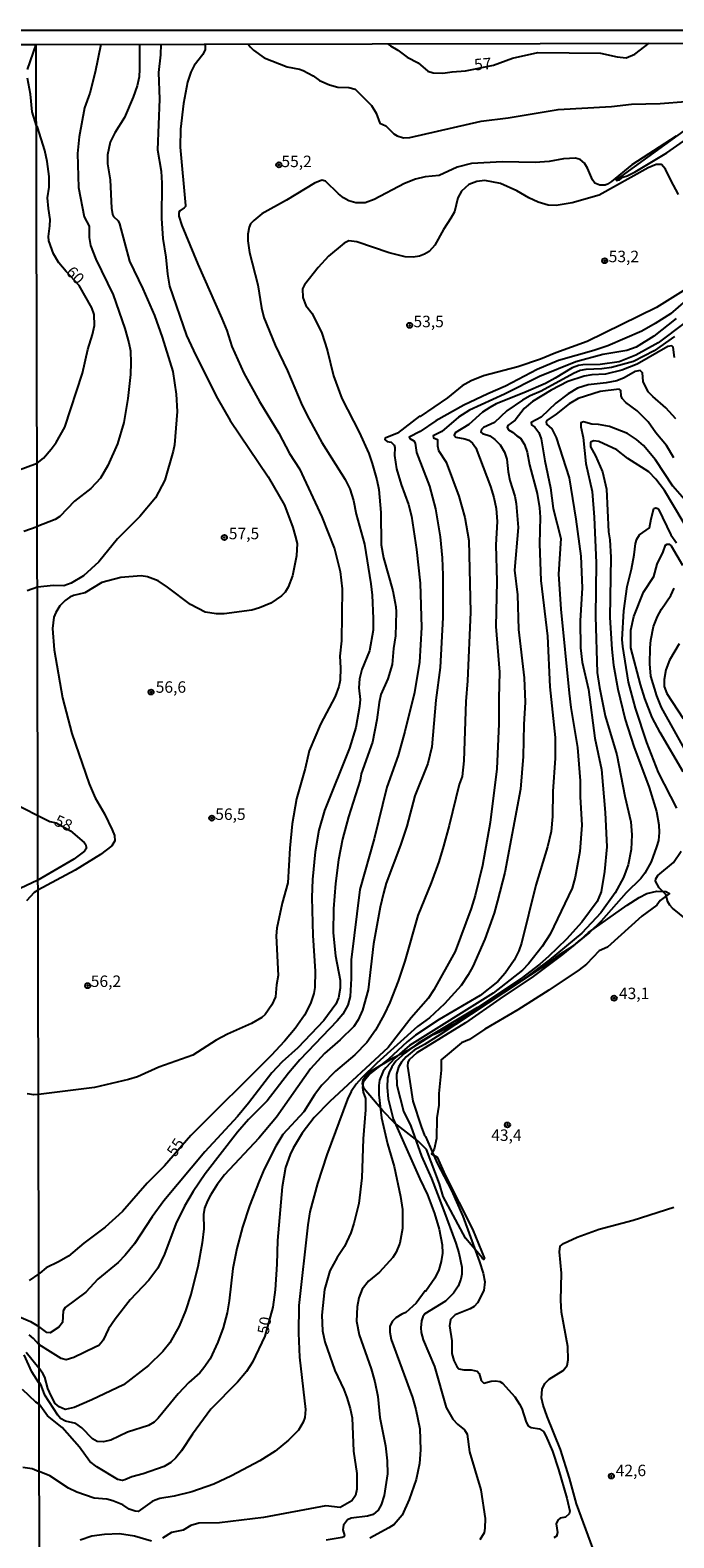
# Model space of a CAD drawing. Units: millimetres. Extents: x 175907 to 178324, y 1663183 to 1665962.
# Drawn here: x 177834 to 177974, y 1665633 to 1665962 of the extents above; entities that cross this region are included whole.
import ezdxf
from ezdxf.enums import TextEntityAlignment as Align

# ---------------------------------------------------------------- set-up
doc = ezdxf.new("R2010")
doc.units = ezdxf.units.MM
for name, color, linetype in [('IMAGEM', 7, 'Continuous'), ('V-ATERRO', 3, 'Continuous'), ('V-BARRANCO', 32, 'Continuous'), ('V-CURVA_DE_NIVEL', 4, 'Continuous'), ('V-CURVA_MESTRA', 1, 'Continuous'), ('V-PONTO_DE_APARELHO', 4, 'Continuous'), ('V-TEXTO_DE_ALTIMETRIA', 2, 'Continuous'), ('X-LIMITE_1000', 7, 'Continuous'), ('X-LIMITE_5000', 6, 'Continuous')]:
    doc.layers.add(name, color=color, linetype=linetype)
picture_1 = doc.add_image_def('image1.jpg', size_in_pixel=(4027, 4629))

# ---------------------------------------------------------------- blocks, each defined once
blk = doc.blocks.new('805')
at = {"color": 0, "linetype": 'ByBlock', "lineweight": -2}
for radius in [0.562, 0.0806]:
    blk.add_circle((0, 0), radius, dxfattribs=at)

msp = doc.modelspace()

# ---------------------------------------------------------------- linework, layer by layer
at = {"layer": 'V-ATERRO'}
msp.add_lwpolyline([(178002.67, 1665959.32), (177962.47, 1665930.22), (177961.47, 1665929.48), (177961.56, 1665929.31), (177962.18, 1665929.48), (177962.96, 1665930.08), (177963.87, 1665930.32), (177965.64, 1665931.21), (177972.54, 1665935.37), (177985.6, 1665944.49), (177988.73, 1665947.17), (177991.81, 1665949.53), (178002.03, 1665956.24), (178006.53, 1665959.33)], dxfattribs=at)
at = {"layer": 'V-BARRANCO'}
msp.add_lwpolyline([(177932.31, 1665694.31), (177928.64, 1665698.68), (177923.74, 1665707.79), (177922.94, 1665710.52), (177920.1, 1665718), (177918.38, 1665719.75), (177913.16, 1665723.8), (177910.63, 1665726.47), (177906.51, 1665731.24), (177906.2, 1665732.41), (177906.28, 1665733.3), (177907.27, 1665734.49), (177908.52, 1665735.38), (177912.98, 1665738.08), (177916.52, 1665739.9), (177921.42, 1665743.04), (177922.94, 1665743.64), (177926.69, 1665745.68), (177931, 1665748.4), (177946.81, 1665758.68), (177949.52, 1665760.73), (177952.23, 1665762.51), (177953.68, 1665763.76), (177955.45, 1665765.31), (177963.9, 1665771.31), (177966.46, 1665772.97), (177968.19, 1665773.82), (177970.32, 1665774.36), (177972.33, 1665774.25), (177973.14, 1665773.83), (177971.08, 1665772.32), (177970.32, 1665771.32), (177967.11, 1665768.88), (177959.58, 1665762.14), (177957.76, 1665761.31), (177954.98, 1665758.42), (177953.38, 1665757.2), (177946.78, 1665752.72), (177940.02, 1665748.48), (177932.81, 1665744.22), (177929.49, 1665741.99), (177927.75, 1665741.25), (177923.33, 1665737.55), (177923.33, 1665735.32), (177922.79, 1665730.25), (177922.79, 1665727.7), (177922.38, 1665724.9), (177922.28, 1665720.37), (177921.81, 1665718.06), (177921.25, 1665717.05), (177922.42, 1665716.32), (177924.18, 1665712.44), (177930.12, 1665700.63), (177932.79, 1665694.2), (177932.65, 1665694.05), (177932.29, 1665694.33)], close=True, dxfattribs=at)
at = {"layer": 'V-CURVA_DE_NIVEL'}
for points in [[(177871.89, 1665959.06), (177871.84, 1665957.9), (177871.39, 1665956.79), (177869.49, 1665954.39), (177868.76, 1665952.99), (177867.99, 1665950.76), (177867.16, 1665946.11), (177866.45, 1665940.55), (177866.41, 1665936.58), (177867.57, 1665923.88), (177867.55, 1665923.64), (177867.25, 1665923.34), (177866.33, 1665922.75), (177866.13, 1665922.36), (177866.13, 1665921.53), (177866.75, 1665919.52), (177870.26, 1665911.1), (177875.51, 1665899.22), (177876.58, 1665896.61), (177877.67, 1665893.15), (177880.26, 1665887.34), (177883.72, 1665881.1), (177887.91, 1665874.24), (177890.24, 1665869.78), (177892.4, 1665866.44), (177897.31, 1665855.97), (177900.07, 1665849), (177901.33, 1665844.09), (177901.76, 1665840.29), (177901.56, 1665828.96), (177901.24, 1665825.58), (177901.37, 1665823.02), (177901.29, 1665820.37), (177901.01, 1665819), (177900.22, 1665816.82), (177897.03, 1665810.75), (177894.53, 1665804.98), (177893.64, 1665801.09), (177891.8, 1665794.51), (177890.82, 1665789), (177890.32, 1665783.7), (177889.87, 1665776.14), (177888.68, 1665771.73), (177887.52, 1665766.26), (177887.31, 1665764.6), (177887.76, 1665755.92), (177887.4, 1665753.95), (177887.23, 1665751.32), (177886.37, 1665749.55), (177884.94, 1665747.48), (177884.2, 1665746.77), (177881.97, 1665745.51), (177876.76, 1665743.14), (177874.28, 1665741.83), (177869.19, 1665738.61), (177861.76, 1665735.96), (177857.1, 1665733.86), (177855.13, 1665733.26), (177847.74, 1665731.53), (177835.5, 1665729.99), (177834.51, 1665729.9), (177833.06, 1665730.11)], [(177849.1, 1665959.02), (177847.91, 1665952.94), (177846.69, 1665948.35), (177845.56, 1665945.21), (177844.36, 1665938.88), (177844.06, 1665935.25), (177844.27, 1665927.81), (177845.45, 1665921.4), (177846.56, 1665919.35), (177846.54, 1665916.87), (177846.88, 1665915.12), (177848.03, 1665912.21), (177851.77, 1665904.39), (177854.36, 1665897.09), (177855.24, 1665893.92), (177855.56, 1665892.17), (177855.64, 1665889.56), (177855.58, 1665887.04), (177855, 1665881.78), (177854.15, 1665876.53), (177852.74, 1665871.87), (177850.66, 1665867.17), (177849.04, 1665864.43), (177846.97, 1665862.15), (177843.38, 1665859.41), (177840.17, 1665856.07), (177839.15, 1665855.43), (177835.25, 1665853.89)], [(177857.55, 1665959.03), (177857.52, 1665953.59), (177857.44, 1665951.92), (177857.05, 1665949.95), (177856.2, 1665947.47), (177854.25, 1665943.07), (177852.18, 1665939.72), (177851.15, 1665937.69), (177850.56, 1665934.95), (177850.56, 1665932.94), (177851.15, 1665929.48), (177851.45, 1665923.33), (177851.67, 1665921.92), (177851.9, 1665921.48), (177852.91, 1665920.53), (177853.21, 1665919.86), (177855.36, 1665911.74), (177858.27, 1665905.72), (177860.84, 1665899.86), (177862.52, 1665895.2), (177864.83, 1665887.68), (177865.56, 1665882.72), (177865.77, 1665878.96), (177865.21, 1665871.7), (177864.92, 1665870.29), (177863.04, 1665863.96), (177861.01, 1665860.12), (177857.59, 1665856.07), (177852.78, 1665851.18), (177848.68, 1665846.14), (177845.35, 1665843.12), (177842.65, 1665841.54), (177841.03, 1665840.92), (177838.81, 1665841.01), (177835.28, 1665840.61)], [(177862.21, 1665959.04), (177862.14, 1665956.75), (177861.71, 1665952.9), (177861.88, 1665947.05), (177861.5, 1665936.02), (177862.27, 1665931.36), (177862.44, 1665928.75), (177862.35, 1665921.06), (177862.65, 1665916.7), (177863.27, 1665912.64), (177863.63, 1665908.88), (177864.1, 1665906.27), (177867.82, 1665895.5), (177869.83, 1665891.14), (177874.55, 1665881.78), (177877.31, 1665877), (177885.62, 1665864.69), (177889.13, 1665858.54), (177890.99, 1665853.62), (177891.52, 1665851.83), (177891.91, 1665850.16), (177891.8, 1665847.51), (177890.94, 1665843.11), (177889.98, 1665840.63), (177889.34, 1665839.52), (177888.51, 1665838.72), (177886.16, 1665837.16), (177883.68, 1665836.11), (177882.02, 1665835.64), (177875.99, 1665834.85), (177874.32, 1665834.85), (177871.84, 1665835.22), (177868.64, 1665836.84), (177863.66, 1665840.64), (177861.65, 1665841.99), (177859.28, 1665842.93), (177857.91, 1665843.1), (177853.51, 1665842.78), (177849.36, 1665841.69), (177845.65, 1665839.43), (177843.17, 1665838.83), (177842.35, 1665838.49), (177841.33, 1665837.76), (177840.21, 1665836.54), (177839.27, 1665835.11), (177838.85, 1665834.09), (177838.61, 1665831.61), (177838.97, 1665826.99), (177840.77, 1665816.52), (177842.82, 1665808.7), (177846.6, 1665797.72), (177847.86, 1665794.73), (177849.89, 1665791.22), (177851.62, 1665787.72), (177852.09, 1665786.52), (177852.2, 1665785.32), (177851.52, 1665784.21), (177849.06, 1665782.33), (177843.51, 1665778.91), (177835.41, 1665774.58)], [(177881.23, 1665959.08), (177881.65, 1665958.46), (177882.37, 1665957.73), (177884.71, 1665956.1), (177889.75, 1665954.09), (177892.4, 1665953.62), (177893.26, 1665953.32), (177895.39, 1665952.15), (177896.78, 1665951.14), (177898.94, 1665950.2), (177900.82, 1665949.69), (177903.21, 1665949.65), (177904.58, 1665949.26), (177908.15, 1665945.72), (177909.13, 1665944.05), (177909.92, 1665941.85), (177911.25, 1665941.23), (177913.02, 1665939.54), (177913.73, 1665939.07), (177915.1, 1665938.67), (177916.51, 1665938.71), (177932.02, 1665942.3), (177937.96, 1665943.02), (177948.86, 1665944.78), (177960.44, 1665945.46), (177964.8, 1665945.97), (177971.04, 1665946.14), (177976.68, 1665946.57)], [(177911.62, 1665959.14), (177912.31, 1665958.67), (177913.9, 1665957.75), (177915.91, 1665956.23), (177918.3, 1665954.99), (177920.44, 1665953.18), (177921.55, 1665952.81), (177923.69, 1665952.73), (177925.74, 1665953.05), (177928.6, 1665953.24), (177934.75, 1665954.51), (177938.9, 1665956.02), (177944.41, 1665957.24), (177958.05, 1665957.13), (177961.72, 1665956.32), (177963.65, 1665956.06), (177965.55, 1665956.85), (177968.66, 1665959.26)], [(177975.08, 1665926.28), (177973.37, 1665929.4), (177972.25, 1665931.83), (177971.4, 1665932.81), (177970.23, 1665932.85), (177968.48, 1665932.06), (177957.75, 1665926.14), (177951.85, 1665924.43), (177948.39, 1665923.88), (177946.64, 1665923.98), (177944.5, 1665924.6), (177942.47, 1665925.52), (177939.84, 1665927.11), (177936.29, 1665928.71), (177932.83, 1665929.35), (177931.08, 1665929.09), (177929.37, 1665928.43), (177927.74, 1665927.04), (177926.97, 1665925.55), (177926.23, 1665922.47), (177925.46, 1665921.1), (177923.85, 1665918.67), (177921.95, 1665915.21), (177920.67, 1665913.83), (177919.67, 1665913.24), (177918.6, 1665912.81), (177917.23, 1665912.59), (177915.48, 1665912.7), (177912.02, 1665913.53), (177904.97, 1665915.93), (177903.21, 1665916.14), (177902.15, 1665915.67), (177898.75, 1665912.83), (177896.5, 1665910.38), (177893.49, 1665906.57), (177893.08, 1665905.74), (177893.19, 1665903.8), (177893.83, 1665902.04), (177895.18, 1665900.33), (177897.31, 1665896.02), (177898.47, 1665892.43), (177898.47, 1665892.43), (177899.85, 1665886.7), (177901.63, 1665881.78), (177905.43, 1665874.43), (177907.53, 1665869.78), (177908.3, 1665867.64), (177909.32, 1665864.05), (177909.71, 1665861.95), (177910.18, 1665856.95), (177910.22, 1665849.86), (177910.77, 1665847.04), (177912.78, 1665839.86), (177913.47, 1665836.35), (177913.51, 1665835.24), (177913.38, 1665830.03), (177912.91, 1665827.25), (177912.65, 1665823.79), (177911.69, 1665820.67), (177910.18, 1665817.21), (177909.81, 1665815.5), (177909.32, 1665811.69), (177908.34, 1665806.86), (177905.9, 1665799.9), (177905.63, 1665798.53), (177903.12, 1665790.54), (177901.84, 1665785.71), (177900.94, 1665781.18), (177900.3, 1665776.05), (177899.83, 1665770.49), (177899.75, 1665765.24), (177900.28, 1665760.24), (177901.33, 1665754.94), (177901.33, 1665753.18), (177900.97, 1665751.09), (177900.35, 1665749.68), (177897.72, 1665746.17), (177892.05, 1665740.15), (177888.66, 1665737.11), (177886.41, 1665734.76), (177881.33, 1665728.1), (177878.93, 1665725.21), (177871.78, 1665717.48), (177862.82, 1665706.79), (177860.28, 1665703.35), (177856.48, 1665697.45), (177854.45, 1665694.93), (177852.91, 1665693.37), (177848.47, 1665689.74), (177845.83, 1665686.89), (177841.37, 1665683.56), (177840.9, 1665682.79), (177840.77, 1665680.31), (177839.94, 1665679.29), (177838.08, 1665678.05), (177837.33, 1665678.13), (177835.6, 1665679.4)], [(177978.43, 1665906.72), (177970.27, 1665901.63), (177955.18, 1665894.2), (177948.3, 1665891.78), (177944.97, 1665890.39), (177940.01, 1665888.7), (177932.58, 1665886.74), (177929.84, 1665885.63), (177927.92, 1665884.56), (177924.69, 1665881.97), (177918.73, 1665877.83), (177918.62, 1665877.91), (177913.83, 1665874.22), (177911.14, 1665873.17), (177911.05, 1665872.83), (177911.16, 1665872.7), (177911.56, 1665872.44), (177912.45, 1665872.23), (177913.04, 1665871.63), (177913.21, 1665871.1), (177913.12, 1665869.35), (177913.55, 1665866.48), (177914.58, 1665863.02), (177916.2, 1665858.66), (177916.89, 1665856.1), (177917.95, 1665848.83), (177918.77, 1665841.53), (177919.01, 1665831.87), (177918.6, 1665824.3), (177917.53, 1665817.68), (177915.43, 1665809.13), (177913.94, 1665803.92), (177911.46, 1665797.03), (177908.72, 1665785.75), (177905.56, 1665774.72), (177903.72, 1665759.34), (177903.72, 1665755.32), (177903.51, 1665751.39), (177902.98, 1665749.47), (177901.91, 1665747.54), (177900.67, 1665746.04), (177892.52, 1665737.56), (177890.05, 1665734.63), (177885.41, 1665728.65), (177881.31, 1665724.55), (177878.89, 1665721.75), (177871.86, 1665712.69), (177869.25, 1665708.82), (177867.37, 1665705.66), (177865.47, 1665701.77), (177862.99, 1665695.19), (177861.54, 1665692.15), (177859.55, 1665689.5), (177855.52, 1665685.19), (177852.24, 1665681), (177852.24, 1665681), (177850.81, 1665678.91), (177849.64, 1665676.43), (177849.19, 1665675.83), (177848.65, 1665675.29), (177847.91, 1665674.88), (177843.21, 1665672.66), (177841.58, 1665672.15), (177840.47, 1665672.4), (177838.12, 1665673.86), (177835.61, 1665675.45)], [(177979.99, 1665906.08), (177973.32, 1665900.27), (177970.01, 1665898.11), (177967.11, 1665896.5), (177959.67, 1665893.26), (177956.64, 1665892.23), (177948.94, 1665890.05), (177944.24, 1665888.09), (177937.36, 1665884.45), (177933.52, 1665882.83), (177928.3, 1665880.35), (177922.19, 1665876.89), (177918.73, 1665874.62), (177916.37, 1665873.34), (177916.48, 1665873.04), (177917.36, 1665872.57), (177917.65, 1665872.04), (177917.95, 1665869.99), (177920.77, 1665862.68), (177922.1, 1665857.72), (177923.1, 1665851.65), (177923.55, 1665847.04), (177923.68, 1665843.28), (177923.68, 1665834), (177923.08, 1665823.15), (177922.14, 1665815.97), (177921.29, 1665805.8), (177920.39, 1665802.21), (177917.57, 1665795.11), (177915.82, 1665788.49), (177914.45, 1665784.38), (177911.35, 1665776.09), (177910.73, 1665773.91), (177910, 1665770.88), (177908.55, 1665762.89), (177907.44, 1665752.84), (177906.16, 1665748.37), (177905.2, 1665746.26), (177904.26, 1665744.85), (177901.29, 1665741.94), (177897.89, 1665738.93), (177894.83, 1665735.62), (177887.42, 1665725.06), (177883.57, 1665720.44), (177876.11, 1665712.45), (177874.51, 1665710.38), (177873.04, 1665708.03), (177872.35, 1665706.81), (177871.73, 1665705.19), (177871.5, 1665703.82), (177871.54, 1665700.7), (177871.22, 1665697.67), (177870.26, 1665692.41), (177868.72, 1665686.38), (177868.72, 1665686.38), (177867.55, 1665682.79), (177866.18, 1665679.5), (177864.13, 1665675.87), (177862.61, 1665673.95), (177859.54, 1665670.91), (177854.06, 1665666.7), (177847.18, 1665663.43), (177843.29, 1665661.76), (177841.37, 1665661.29), (177840.02, 1665661.87), (177839.19, 1665662.64), (177838.29, 1665664.25), (177837.59, 1665665.91), (177836.9, 1665668.35), (177836.45, 1665669.16), (177835.62, 1665670.39)], [(177974.54, 1665899.26), (177969.67, 1665895.35), (177965.87, 1665893), (177963.77, 1665892.23), (177958.56, 1665891.4), (177952.7, 1665889.82), (177944.76, 1665886.59), (177937.15, 1665882.74), (177929.5, 1665879.24), (177927.1, 1665877.72), (177923.47, 1665874.62), (177921.59, 1665873.62), (177921.67, 1665873.21), (177922.51, 1665872.85), (177922.53, 1665871.44), (177922.76, 1665870.42), (177924.41, 1665867.89), (177927.17, 1665860.46), (177928.51, 1665855.84), (177929.34, 1665850.84), (177929.71, 1665835.16), (177929.07, 1665820.2), (177928.72, 1665815.71), (177928.28, 1665802.8), (177927.89, 1665799.38), (177927.23, 1665797.63), (177925.09, 1665788.66), (177923.85, 1665784.17), (177922.78, 1665780.71), (177921.12, 1665776.18), (177918.21, 1665769.04), (177915.39, 1665759.08), (177913.94, 1665754.72), (177912.14, 1665750.06), (177910.9, 1665747.42), (177909.04, 1665744.04), (177907.1, 1665741.35), (177904.5, 1665738.63), (177900.26, 1665735.1), (177897.27, 1665732.03), (177895.67, 1665729.94), (177893.4, 1665726.22), (177888.81, 1665721.24), (177887.27, 1665718.74), (177884.75, 1665713.74), (177883.61, 1665711.09), (177881.56, 1665705.75), (177880, 1665701.09), (177878.78, 1665696.39), (177877.91, 1665692.07), (177877.1, 1665685.02), (177877.1, 1665685.02), (177876.63, 1665682.37), (177875.81, 1665679.08), (177874.66, 1665676), (177872.97, 1665672.37), (177871.59, 1665670.36), (177870.71, 1665669.31), (177868.32, 1665667.17), (177865.96, 1665664.69), (177861.63, 1665659.41), (177860.73, 1665658.56), (177859.54, 1665657.83), (177854.92, 1665656.38), (177851.29, 1665654.58), (177849.62, 1665654.24), (177848.34, 1665654.33), (177847.31, 1665654.88), (177845, 1665657.32), (177843.68, 1665658.26), (177841.41, 1665658.75), (177840.34, 1665659.37), (177839.74, 1665660.07), (177836.88, 1665664.46), (177836.18, 1665666.38), (177835.87, 1665667.01), (177835.63, 1665667.14)], [(177974.2, 1665895.33), (177969.77, 1665892.17), (177965.23, 1665889.88), (177960.48, 1665888.56), (177958.39, 1665888.26), (177954.84, 1665888.11), (177953.65, 1665887.87), (177952.15, 1665887.27), (177945.14, 1665883.4), (177942.75, 1665882.36), (177941.08, 1665881.42), (177937.62, 1665879.09), (177934.92, 1665876.55), (177932.58, 1665875.43), (177932.14, 1665875.05), (177931.99, 1665874.43), (177932.31, 1665874.18), (177933.9, 1665873.68), (177935.05, 1665872.83), (177936.18, 1665871.68), (177937.1, 1665870.07), (177937.61, 1665868.58), (177937.91, 1665865.8), (177938.3, 1665863.92), (177939.37, 1665860.5), (177939.71, 1665858.92), (177940.14, 1665853.62), (177939.3, 1665844.35), (177939.96, 1665838.96), (177940.18, 1665831.44), (177941.42, 1665820.84), (177941.67, 1665815.54), (177941.33, 1665810.67), (177941.18, 1665803.74), (177940.65, 1665796.56), (177937.23, 1665778.44), (177935.63, 1665772.2), (177934.86, 1665769.51), (177932.87, 1665763.87), (177930.2, 1665757.93), (177929.24, 1665756.13), (177927.68, 1665753.74), (177924.05, 1665749.79), (177920.76, 1665746.73), (177918.19, 1665744.81), (177909.33, 1665736.81), (177905.99, 1665733.61), (177904.81, 1665732.22), (177904.81, 1665732.22), (177903.7, 1665730.66), (177902.91, 1665728.95), (177898.42, 1665716.81), (177896.35, 1665710.57), (177894.7, 1665704.38), (177894.23, 1665701.6), (177892.31, 1665683.95), (177892.23, 1665677.97), (177892.42, 1665672.71), (177893.76, 1665661.3), (177893.59, 1665659.59), (177893.23, 1665658.52), (177892.25, 1665656.81), (177890.05, 1665654.58), (177887.14, 1665652.19), (177883.77, 1665650.1), (177877.57, 1665646.8), (177873.77, 1665644.99), (177868.94, 1665643.34), (177865.13, 1665642.42), (177862.01, 1665641.89), (177860.99, 1665641.55), (177860.3, 1665641.25), (177857.27, 1665639.09), (177856.63, 1665639.11), (177855.26, 1665639.58), (177853.89, 1665640.5), (177851.76, 1665641.38), (177850.39, 1665641.72), (177847.65, 1665641.97), (177843.85, 1665643.3), (177842.06, 1665644.11), (177837.97, 1665646.8), (177835.67, 1665647.75)], [(177974.2, 1665890.76), (177973.88, 1665892.98), (177973.62, 1665893.28), (177972.74, 1665893.13), (177966.04, 1665889.28), (177962.75, 1665887.96), (177959.16, 1665887.08), (177956.17, 1665886.93), (177954.5, 1665886.65), (177950.95, 1665885.48), (177947.28, 1665883.6), (177943.26, 1665881.1), (177941.44, 1665879.62), (177939.43, 1665877.08), (177937.87, 1665875.89), (177937.74, 1665875.5), (177938.04, 1665874.92), (177938.9, 1665874.45), (177939.79, 1665873.62), (177940.61, 1665873.13), (177941.48, 1665871.78), (177942.06, 1665870.07), (177942.61, 1665867.3), (177944.28, 1665861.1), (177944.79, 1665857.98), (177944.92, 1665855.93), (177944.92, 1665855.93), (177944.75, 1665850.07), (177945.05, 1665842.12), (177946.5, 1665829.99), (177947.04, 1665818.92), (177948.17, 1665807.85), (177948.21, 1665803.36), (177947.66, 1665796.09), (177947.57, 1665790.62), (177947.32, 1665787.38), (177946.53, 1665784), (177944, 1665775.67), (177940.86, 1665763.01), (177940.26, 1665761.31), (177939.22, 1665759.3), (177937.27, 1665756.47), (177935.67, 1665754.63), (177931.81, 1665751.56), (177922.92, 1665746.32), (177917.76, 1665742.93), (177915.88, 1665741.45), (177911.85, 1665737.73), (177907.85, 1665734.55), (177906.31, 1665732.69), (177906.16, 1665731.52), (177906.33, 1665730.49), (177906.8, 1665729.12), (177906.84, 1665726.69), (177906.29, 1665720.32), (177906.03, 1665711.86), (177905.35, 1665706.22), (177904.26, 1665701.86), (177903.59, 1665699.85), (177902.21, 1665696.86), (177900.62, 1665694.42), (177899.06, 1665691.56), (177897.87, 1665687.5), (177897.27, 1665681.85), (177897.44, 1665678.44), (177897.95, 1665676.04), (177900.13, 1665669.84), (177902.08, 1665665.66), (177902.72, 1665663.95), (177903.47, 1665661.51), (177903.89, 1665659.46), (177904.23, 1665652.19), (177904.96, 1665647.36), (177904.92, 1665643.9), (177904.66, 1665642.58), (177903.83, 1665641.36), (177901.33, 1665639.92), (177898.17, 1665640.29), (177884.58, 1665637.74), (177875.01, 1665636.59), (177870.48, 1665636.53), (177868.77, 1665635.99), (177867.1, 1665634.99), (177864.54, 1665634.48), (177862.53, 1665633.21)], [(177974.52, 1665877.34), (177972.32, 1665879.78), (177969.48, 1665882.21), (177968.49, 1665883.24), (177967.36, 1665885.5), (177967.19, 1665887.36), (177966.68, 1665887.89), (177965.65, 1665887.66), (177963.26, 1665886.27), (177961.64, 1665885.67), (177959.29, 1665885.18), (177955.4, 1665884.77), (177953.05, 1665884.03), (177951.04, 1665882.83), (177948.35, 1665880.8), (177945.16, 1665877.72), (177942.96, 1665876.55), (177943.02, 1665876.04), (177943.75, 1665875.52), (177944.65, 1665874.39), (177945.14, 1665873.02), (177945.9, 1665868.19), (177947.19, 1665862.3), (177947.72, 1665857.81), (177949.41, 1665851.23), (177948.94, 1665843.49), (177949.41, 1665835.88), (177951.2, 1665817.51), (177951.2, 1665817.51), (177951.59, 1665814.39), (177953.06, 1665805.71), (177953.6, 1665798.44), (177953.64, 1665794.94), (177954.03, 1665788.74), (177953.56, 1665783.02), (177952.57, 1665777.37), (177951.85, 1665774.98), (177947.06, 1665764.94), (177945.31, 1665762.25), (177942.38, 1665758.5), (177941.04, 1665757.13), (177934.69, 1665752.07), (177916.44, 1665740.7), (177913.21, 1665737.9), (177911.27, 1665735.83), (177910.71, 1665735.12), (177909.9, 1665733.14), (177909.71, 1665731.99), (177909.75, 1665729.89), (177910.28, 1665724.93), (177911.63, 1665719.25), (177913.04, 1665714.29), (177914.45, 1665707.75), (177914.88, 1665704.89), (177914.88, 1665700.79), (177914.28, 1665697.58), (177913.53, 1665695.62), (177912.81, 1665694.42), (177909.86, 1665691.23), (177907.49, 1665689.27), (177906.09, 1665687.58), (177905.39, 1665685.66), (177905, 1665683.69), (177904.83, 1665680.53), (177905.41, 1665677.62), (177908.08, 1665670.19), (177908.89, 1665667.37), (177909.53, 1665664.12), (177909.98, 1665659.54), (177911.16, 1665653.39), (177911.54, 1665650.14), (177911.59, 1665647.28), (177910.86, 1665642.53), (177910.22, 1665640.53), (177909.58, 1665639.37), (177908.47, 1665638.43), (177907.27, 1665638.04), (177903.68, 1665637.62), (177902.91, 1665637.25), (177902.01, 1665636.08), (177901.91, 1665635.05), (177902.21, 1665633.81), (177902.08, 1665633.51), (177901.74, 1665633.36), (177898.26, 1665632.79)], [(177974.09, 1665868.83), (177972.49, 1665871.53), (177970.16, 1665874.32), (177968.43, 1665876.7), (177966.08, 1665879.09), (177963.62, 1665880.9), (177962.81, 1665881.78), (177962.57, 1665882.34), (177962.53, 1665883.56), (177962.11, 1665883.79), (177957.96, 1665883.3), (177953.17, 1665881.76), (177951.25, 1665880.61), (177948.39, 1665878.34), (177946.33, 1665876.96), (177946.2, 1665876.68), (177946.29, 1665876.18), (177947.45, 1665875.16), (177948.41, 1665873.28), (177951.2, 1665864.52), (177952.7, 1665855.5), (177952.7, 1665855.5), (177953.81, 1665847.38), (177954.09, 1665840.5), (177953.64, 1665833.32), (177953.68, 1665827.42), (177954.07, 1665824.3), (177955.48, 1665818.36), (177956.85, 1665807.72), (177958.26, 1665800.88), (177959.09, 1665791.48), (177959.45, 1665784), (177958.94, 1665778.61), (177958.21, 1665774.17), (177957.34, 1665772.08), (177953.99, 1665767.59), (177950.63, 1665763.91), (177946.74, 1665760.06), (177944.84, 1665758.4), (177940.76, 1665755.28), (177931.27, 1665748.95), (177918.3, 1665741.2), (177915.37, 1665739.02), (177913.47, 1665737.24), (177912.53, 1665736.02), (177911.95, 1665734.81), (177911.65, 1665733.61), (177911.54, 1665731.56), (177911.8, 1665729.08), (177912.89, 1665724.72), (177918.66, 1665711.6), (177920.33, 1665708.14), (177921.84, 1665704.08), (177922.91, 1665700.66), (177923.55, 1665697.24), (177923.6, 1665695.36), (177923.34, 1665693.56), (177922.83, 1665691.77), (177921.95, 1665689.97), (177919.99, 1665687.13), (177919.82, 1665687.17), (177917.89, 1665684.46), (177915.65, 1665682.49), (177914.71, 1665682.11), (177913.43, 1665681.32), (177912.68, 1665680.53), (177912.14, 1665679.46), (177912.14, 1665678.18), (177912.42, 1665676.6), (177917.06, 1665663.95), (177917.83, 1665661.3), (177918.64, 1665657.11), (177918.81, 1665652.54), (177918.58, 1665649.5), (177917.85, 1665646.04), (177916.37, 1665641.68), (177914.81, 1665638.26), (177913.06, 1665636.23), (177911.89, 1665635.46), (177907.74, 1665633.26)], [(177978.13, 1665851.48), (177972.04, 1665861.74), (177970.14, 1665864.22), (177968.58, 1665865.8), (177963.99, 1665868.72), (177961.64, 1665870.56), (177957.71, 1665872.42), (177956.59, 1665872.55), (177956.06, 1665872.34), (177955.89, 1665872.12), (177955.91, 1665871.27), (177957, 1665869.26), (177958.51, 1665865.8), (177959.37, 1665862.04), (177959.84, 1665852.72), (177960.09, 1665850.97), (177960.31, 1665847.17), (177960.31, 1665847.17), (177960.09, 1665834.05), (177960.52, 1665827.12), (177960.93, 1665823.66), (177961.85, 1665818.4), (177963.45, 1665811.78), (177965.31, 1665805.92), (177968.66, 1665796.95), (177970.31, 1665791.73), (177970.76, 1665788.83), (177970.86, 1665787.12), (177970.69, 1665785.41), (177970.31, 1665784.04), (177969.11, 1665780.75), (177967.72, 1665778.27), (177966.83, 1665777.08), (177963.68, 1665774), (177958.19, 1665767.78), (177955.63, 1665765.3), (177949.76, 1665760.53), (177943.41, 1665755.72), (177936.08, 1665750.88), (177928.62, 1665745.64), (177918.04, 1665739.1), (177916.33, 1665737.54), (177916.05, 1665737.03), (177915.95, 1665736.17), (177917.14, 1665728.57), (177918.94, 1665723.01), (177919.67, 1665721.04), (177919.9, 1665720.85), (177922.42, 1665715.02), (177925.54, 1665709.08), (177928.04, 1665703.48), (177931.7, 1665693.48), (177932.51, 1665691), (177932.87, 1665689.12), (177932.64, 1665687.28), (177931.27, 1665684.59), (177930.5, 1665683.8), (177929.63, 1665683.26), (177926.34, 1665681.92), (177925.33, 1665680.93), (177925.13, 1665679.55), (177925.63, 1665676.26), (177925.67, 1665673.52), (177926.07, 1665671.98), (177926.74, 1665670.7), (177927.19, 1665670.2), (177928.26, 1665669.93), (177929.84, 1665669.97), (177931.16, 1665669.69), (177931.63, 1665669.12), (177932.04, 1665667.62), (177932.64, 1665667.06), (177934.2, 1665667.49), (177935.14, 1665667.58), (177936.08, 1665667.38), (177936.66, 1665667.04), (177939.35, 1665664.03), (177940.43, 1665662.45), (177940.9, 1665661.51), (177941.87, 1665658.52), (177942.32, 1665657.72), (177942.96, 1665657.4), (177944.76, 1665657.06), (177945.61, 1665656.51), (177946.18, 1665655.53), (177947.61, 1665652.24), (177948.9, 1665648.22), (177950.73, 1665641.98), (177951.35, 1665639.16), (177951.25, 1665638.52), (177950.41, 1665637.85), (177949.29, 1665637.62), (177948.75, 1665637.19), (177948.38, 1665636.34), (177948.66, 1665634.5), (177948.47, 1665633.71), (177947.88, 1665633.3)], [(177974.73, 1665792.42), (177970.69, 1665800.24), (177968.17, 1665806.78), (177965.69, 1665814.26), (177964.15, 1665819.9), (177962.96, 1665827.72), (177962.81, 1665829.26), (177963.13, 1665835.5), (177963.86, 1665840.8), (177964.84, 1665844.56), (177965.44, 1665847.68), (177965.69, 1665850.16), (177965.99, 1665851.1), (177966.55, 1665852.04), (177968.77, 1665853.59), (177969.09, 1665855.56), (177969.71, 1665857.77), (177970.14, 1665857.93), (177970.59, 1665857.83), (177970.74, 1665857.64), (177973.43, 1665852.04), (177974.67, 1665850.33)], [(177832.31, 1665852.89), (177835.25, 1665853.89)], [(177976.08, 1665800.37), (177971.06, 1665808.96), (177969.31, 1665812.25), (177969.31, 1665812.25), (177967.72, 1665816.39), (177966.8, 1665819.39), (177964.71, 1665827.38), (177964.71, 1665831.27), (177965.31, 1665834.22), (177967.43, 1665839.56), (177969.67, 1665842.98), (177970.39, 1665845.67), (177971.76, 1665848.32), (177972.26, 1665849.82), (177972.62, 1665850.03), (177973.01, 1665850.03), (177973.5, 1665849.66), (177975.95, 1665845.43)], [(177835.28, 1665840.61), (177833.06, 1665839.85)], [(177978.09, 1665802.25), (177971.4, 1665814.43), (177970.37, 1665816.91), (177969.07, 1665821.22), (177968.81, 1665823.92), (177968.9, 1665827.42), (177969.03, 1665829.09), (177969.62, 1665832.08), (177970.48, 1665834.22), (177971.33, 1665835.84), (177973.39, 1665838.79), (177974.11, 1665840.46)], [(177829.13, 1665794.04), (177835.38, 1665790.81), (177837.99, 1665789.57), (177839.34, 1665789.21), (177842.49, 1665787.51), (177845.49, 1665784.96), (177845.77, 1665784.62), (177845.98, 1665783.74), (177845.56, 1665783.1), (177843.23, 1665781.3), (177835.41, 1665776.74), (177831.53, 1665774.96)], [(177976.78, 1665768.18), (177973.79, 1665770.66), (177973.21, 1665771.3), (177972.74, 1665771.99), (177972.3, 1665773.61), (177970.82, 1665775.09), (177970.09, 1665776.52), (177970.14, 1665777.03), (177970.59, 1665777.76), (177973.99, 1665780.62), (177975.65, 1665783.06)], [(177832.98, 1665772.29), (177834.66, 1665774.11), (177835.41, 1665774.58)], [(177956.38, 1665631.04), (177952.83, 1665640.74), (177951.33, 1665646.34), (177949.35, 1665652.58), (177946.46, 1665659.76), (177945.56, 1665662.28), (177945.22, 1665663.82), (177945.35, 1665665.7), (177945.93, 1665666.94), (177946.89, 1665667.92), (177949.93, 1665669.78), (177950.78, 1665670.93), (177951.03, 1665672.11), (177950.91, 1665675.02), (177949.58, 1665682.54), (177949.45, 1665685.06), (177949.54, 1665691), (177949.11, 1665695.66), (177949.28, 1665696.9), (177949.97, 1665697.47), (177952.94, 1665698.86), (177957.75, 1665700.65), (177965.18, 1665702.6), (177974.07, 1665705.4)], [(177829.69, 1665682.21), (177833.79, 1665680.5), (177835.6, 1665679.4)], [(177835.61, 1665675.45), (177834.45, 1665676.77), (177833.49, 1665677.58)], [(177835.63, 1665667.14), (177834.1, 1665669.53), (177832.4, 1665673.21)], [(177832.85, 1665673.8), (177835.62, 1665670.39)], [(177832.08, 1665648.72), (177834.17, 1665648.42), (177835.67, 1665647.75)], [(177860.18, 1665632.59), (177856.46, 1665633.64), (177853.17, 1665634.18), (177849.88, 1665634.03), (177847.14, 1665633.64), (177844.58, 1665632.83)]]:
    msp.add_lwpolyline(points, dxfattribs=at)
at = {"layer": 'V-CURVA_MESTRA'}
for points in [[(177833.1, 1665953.57), (177835.04, 1665959.02)], [(177828.75, 1665865.28), (177835.22, 1665867.7), (177836.6, 1665868.77), (177838.29, 1665870.73), (177839.36, 1665872.17), (177841.26, 1665875.54), (177845.15, 1665887.3), (177846.31, 1665892.47), (177847.33, 1665895.76), (177847.76, 1665897.68), (177847.67, 1665900.12), (177847.14, 1665901.53), (177844.42, 1665906.43), (177841.56, 1665909.46), (177839.94, 1665911.36), (177838.78, 1665913.37), (177837.76, 1665916.19), (177837.67, 1665917.13), (177838.02, 1665919.44), (177838.06, 1665920.85), (177837.67, 1665923.2), (177837.5, 1665925.55), (177837.87, 1665927.86), (177837.84, 1665930.21), (177837.42, 1665933.5), (177836.9, 1665935.89), (177835.28, 1665940.95), (177835.08, 1665941.22), (177834.17, 1665944.28), (177833.81, 1665948.19), (177833.1, 1665951.65)], [(177974.59, 1665938.99), (177964.86, 1665932.73), (177960.44, 1665929.11), (177959.59, 1665928.52), (177959.07, 1665928.35), (177957.92, 1665928.28), (177956.85, 1665928.77), (177956.34, 1665929.48), (177955.23, 1665932.05), (177954.58, 1665933.09), (177953.6, 1665933.88), (177952.62, 1665934.18), (177950.01, 1665934.03), (177946.89, 1665933.48), (177943.82, 1665933.26), (177936.72, 1665933.43), (177929.93, 1665933.01), (177926.81, 1665932.26), (177922.87, 1665930.44), (177919.8, 1665930.1), (177917.74, 1665929.63), (177915.33, 1665928.65), (177908.73, 1665925.16), (177906.76, 1665924.46), (177904.71, 1665924.48), (177903.21, 1665924.91), (177902.03, 1665925.55), (177900.92, 1665926.42), (177898.09, 1665929.16), (177897.31, 1665929.44), (177895.67, 1665928.75), (177889.62, 1665925.04), (177884.2, 1665922.04), (177882.48, 1665920.63), (177881.78, 1665919.86), (177881.46, 1665919.18), (177881.16, 1665917.64), (177881.14, 1665916.15), (177881.5, 1665913.62), (177883.32, 1665906.57), (177884.15, 1665901.53), (177884.66, 1665899.48), (177887.1, 1665893.45), (177889.81, 1665887.85), (177893.04, 1665880.29), (177894.51, 1665877.25), (177897.27, 1665872.21), (177902.38, 1665864.13), (177903.43, 1665862.08), (177904.24, 1665859.56), (177904.77, 1665856.57), (177906.57, 1665849.99), (177908, 1665841.4), (177908.28, 1665838.88), (177908.53, 1665833.79), (177908.49, 1665831.27), (177907.66, 1665826.74), (177906.03, 1665822.68), (177905.5, 1665820.67), (177905.37, 1665818.66), (177905.63, 1665816.14), (177905.54, 1665814.6), (177904.69, 1665810.07), (177903.3, 1665805.54), (177897.85, 1665791.91), (177896.63, 1665787.63), (177895.88, 1665782.89), (177895.24, 1665776.86), (177895.13, 1665772.93), (177895.37, 1665764.68), (177895.84, 1665756.9), (177895.78, 1665753.36), (177895.54, 1665752.03), (177894.84, 1665749.85), (177893.55, 1665747.29), (177891.52, 1665744.4), (177889.19, 1665741.62), (177886.27, 1665738.48), (177868.74, 1665721.06), (177862.99, 1665714.46), (177859.21, 1665710.64), (177853.85, 1665704.5), (177850.09, 1665701.06), (177845.39, 1665697.6), (177842.06, 1665694.74), (177839.9, 1665693.5), (177837.18, 1665692.2), (177835.8, 1665691.01), (177835.58, 1665690.87), (177833.51, 1665689.43)], [(177976.55, 1665898.39), (177970.67, 1665893.96), (177965.8, 1665891.25), (177962.15, 1665889.82), (177957.96, 1665889.22), (177954.2, 1665889.16), (177953.26, 1665889.01), (177951.85, 1665888.51), (177948.19, 1665886.21), (177946.04, 1665885.05), (177941.38, 1665883), (177935.31, 1665880.59), (177933.92, 1665879.84), (177932.31, 1665878.79), (177929.39, 1665876.14), (177926.38, 1665874.32), (177926.16, 1665873.79), (177926.5, 1665873.34), (177928.47, 1665873.02), (177929.37, 1665872.72), (177930.18, 1665872.08), (177930.91, 1665871.06), (177934.07, 1665862.6), (177934.8, 1665860.2), (177935.31, 1665857.81), (177935.5, 1665854.99), (177935.27, 1665849.86), (177935.48, 1665841.87), (177935.22, 1665832.04), (177936.06, 1665822.12), (177935.89, 1665816.44), (177935.93, 1665810.84), (177935.46, 1665801.01), (177934.01, 1665789.3), (177932.32, 1665779.94), (177930.72, 1665773.4), (177929.88, 1665770.58), (177926.36, 1665761.22), (177921.72, 1665752.8), (177920.48, 1665750.92), (177916.76, 1665746.75), (177911.76, 1665740.25), (177899.06, 1665728.44), (177895.6, 1665725), (177893.02, 1665721.56), (177891.05, 1665718.31), (177890.37, 1665716.9), (177889.41, 1665714.08), (177888.66, 1665709.89), (177887.61, 1665698.18), (177887.51, 1665693.01), (177887.12, 1665687.41), (177886.65, 1665683.65), (177884.85, 1665677.26), (177882.19, 1665671.6), (177882.19, 1665671.6), (177880.86, 1665669.57), (177878.94, 1665667.23), (177873.08, 1665661.34), (177869.08, 1665655.95), (177866.67, 1665652.28), (177865.45, 1665650.76), (177864.38, 1665649.74), (177862.91, 1665648.88), (177858.38, 1665647.26), (177855.86, 1665646.62), (177854.36, 1665645.95), (177853.85, 1665645.85), (177852.83, 1665646), (177848.25, 1665648.8), (177846.71, 1665649.97), (177844.47, 1665653.07), (177840.68, 1665657.36), (177837.52, 1665659.95), (177835.64, 1665662.45)], [(177978.45, 1665857.4), (177973.82, 1665862.7), (177970.08, 1665868.43), (177967.43, 1665871.52), (177965.93, 1665872.85), (177963.92, 1665874.16), (177960.05, 1665875.69), (177957.62, 1665876.14), (177956.21, 1665876.16), (177954.37, 1665876.7), (177953.79, 1665876.46), (177953.75, 1665875.63), (177954.26, 1665873.28), (177954.86, 1665867.64), (177956.27, 1665861.53), (177956.7, 1665855.89), (177957.13, 1665845.93), (177957, 1665834.26), (177957.36, 1665822.04), (177957.85, 1665818.75), (177959.07, 1665812.55), (177961.66, 1665804.09), (177963.39, 1665795.07), (177964.65, 1665789.43), (177964.91, 1665786.61), (177964.78, 1665783.4), (177964.09, 1665780.11), (177963.07, 1665777.29), (177961.29, 1665774), (177958.11, 1665769.64), (177954.03, 1665765.21), (177946.89, 1665759.27), (177940.35, 1665754.4), (177923.04, 1665742.99), (177919.67, 1665740.87), (177917.42, 1665739.66), (177915.67, 1665738.22), (177914.69, 1665737.03), (177914.03, 1665735.98), (177913.58, 1665734.42), (177913.58, 1665734.42), (177913.68, 1665732.03), (177915.09, 1665726.39), (177916.72, 1665723.1), (177919.07, 1665716.52), (177921.25, 1665711.69), (177923.86, 1665704.85), (177926.53, 1665697.58), (177927.17, 1665695.49), (177927.85, 1665692.37), (177927.83, 1665690.79), (177927.6, 1665689.76), (177927.02, 1665688.22), (177926.03, 1665686.68), (177924.28, 1665684.95), (177919.79, 1665682.17), (177919.3, 1665681.51), (177919, 1665680.63), (177918.9, 1665679.12), (177918.98, 1665678.09), (177919.43, 1665676.47), (177921.89, 1665670.7), (177924.43, 1665661.77), (177925.88, 1665659.16), (177926.87, 1665658.09), (177928.41, 1665656.85), (177929, 1665655.95), (177929.52, 1665652.07), (177931.98, 1665643.77), (177932.92, 1665637.53), (177932.85, 1665635.44), (177932.68, 1665634.41), (177931.74, 1665632.88)], [(177975.25, 1665828.28), (177973.11, 1665824.69), (177972.34, 1665822.63), (177971.92, 1665820.54), (177971.96, 1665818.96), (177972.55, 1665817.42), (177976.1, 1665811.99)], [(177831.99, 1665665.75), (177834.89, 1665662.98), (177835.64, 1665662.45)]]:
    msp.add_lwpolyline(points, dxfattribs=at)
at = {"layer": 'X-LIMITE_1000'}
msp.add_line((177840.62, 1663187.51), (177835.04, 1665958.95), dxfattribs=at)
at = {"layer": 'X-LIMITE_5000'}
msp.add_lwpolyline([(176395.44, 1663184.54), (175913.72, 1663183.49), (175912.5, 1663737.78), (175911.29, 1664292.07), (175910.07, 1664846.36), (175908.86, 1665400.65), (175907.64, 1665954.93), (176389.49, 1665955.98), (176871.34, 1665957), (177353.19, 1665958), (177835.04, 1665958.99), (178316.89, 1665959.95), (178317.98, 1665405.66), (178319.07, 1664851.37), (178320.16, 1664297.08), (178321.26, 1663742.8), (178322.35, 1663188.51), (177840.62, 1663187.55), (177358.9, 1663186.56), (176877.17, 1663185.56)], close=True, dxfattribs=at)

# ---------------------------------------------------------------- block references
at = {"layer": 'V-PONTO_DE_APARELHO', "xscale": 0.999998301267624, "yscale": 0.999998301267624, "zscale": 0.999998301267624}
for p in [(177887.94, 1665932.75), (177958.99, 1665911.83), (177916.46, 1665897.75), (177876.05, 1665851.48), (177860.07, 1665817.76), (177873.32, 1665790.27), (177846.26, 1665753.73), (177961.03, 1665751), (177937.78, 1665723.36), (177960.44, 1665646.78)]:
    msp.add_blockref('805', p, dxfattribs=at)

# ---------------------------------------------------------------- texts
at = {"layer": 'V-TEXTO_DE_ALTIMETRIA'}
for s, rotation, p in [('57', 5, (177930.69, 1665952.54)), ('60', 314, (177840.78, 1665908.63)), ('58', 336, (177838.44, 1665788.1)), ('55 ', 57, (177866.06, 1665715.81)), ('50', 80, (177886.45, 1665677.43))]:
    msp.add_text(s, height=2.5, rotation=rotation, dxfattribs=at).set_placement(p, align=Align.BOTTOM_LEFT)
for s, p in [('55,2', (177888.49, 1665931.47)), ('53,2', (177959.85, 1665910.73)), ('53,5', (177917.28, 1665896.55)), ('57,5', (177877.02, 1665850.31)), ('56,6', (177861.08, 1665816.83)), ('56,5', (177874.06, 1665789.1)), ('56,2', (177846.92, 1665752.67)), ('43,1', (177962.08, 1665750.02)), ('43,4', (177934.23, 1665719.1)), ('42,6', (177961.38, 1665645.98))]:
    msp.add_text(s, height=2.5, dxfattribs=at).set_placement(p, align=Align.BOTTOM_LEFT)

# ---------------------------------------------------------------- referenced raster images: frames only (the image files are external)
at = {"layer": 'IMAGEM'}
image = msp.add_image(picture_1, insert=(175907.12, 1663183.49), size_in_units=(2417.27, 2778.63), dxfattribs=at)
image.dxf.flags = 7

doc.saveas('drawing.dxf')
